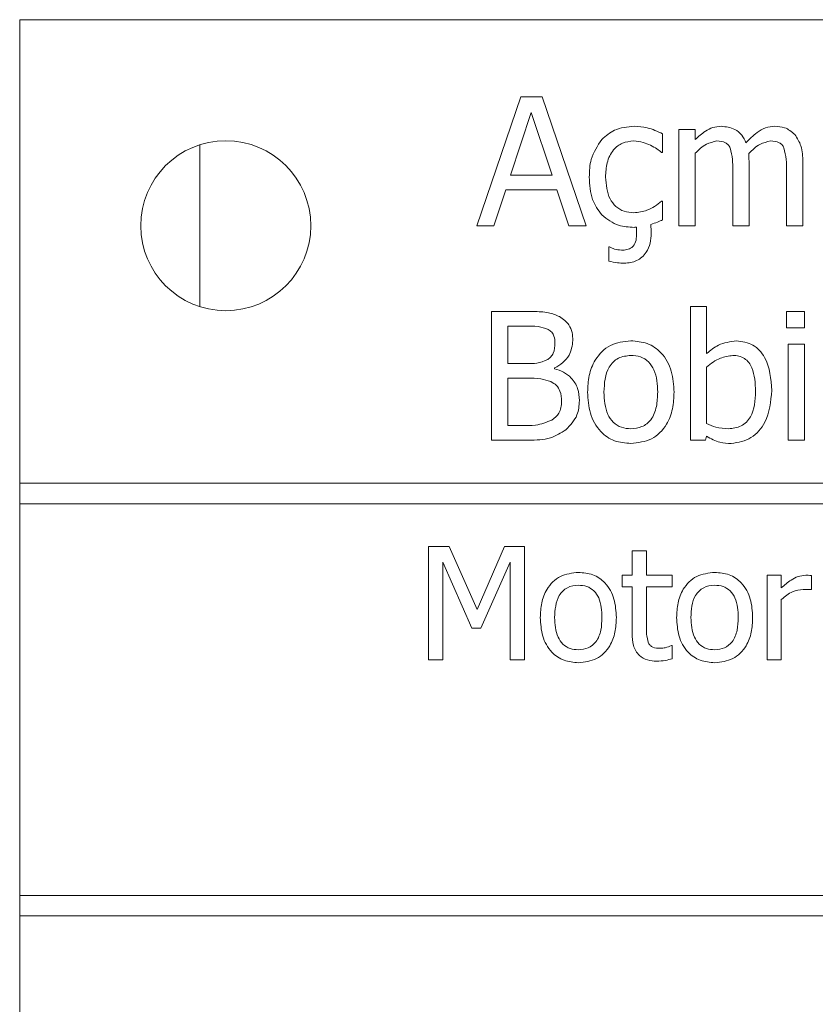
# Model space of a CAD drawing. Units: millimetres. Extents: x 209 to 80646, y -6977 to 212.
# Drawn here: x 75456 to 75471, y -2943 to -2924 of the extents above; entities that cross this region are included whole.
import ezdxf

# ---------------------------------------------------------------- set-up
doc = ezdxf.new("R2010")
doc.units = ezdxf.units.MM

msp = doc.modelspace()

# ---------------------------------------------------------------- linework, layer by layer
at = {"color": 7, "linetype": 'Continuous', "lineweight": 15}
for p, q in [((75532.683, -2924.235), (75455.683, -2924.235)), ((75455.683, -2924.235), (75455.683, -2933.235)), ((75465.407, -2925.735), (75464.554, -2928.235)), ((75465.822, -2925.735), (75465.407, -2925.735)), ((75466.675, -2928.235), (75465.822, -2925.735)), ((75465.211, -2927.254), (75465.613, -2926.037)), ((75465.613, -2926.037), (75466.018, -2927.254)), ((75468.162, -2926.811), (75468.162, -2926.449)), ((75468.795, -2926.368), (75468.478, -2926.368)), ((75468.478, -2926.368), (75468.478, -2928.235)), ((75468.795, -2926.564), (75468.795, -2926.368)), ((75468.143, -2926.811), (75468.162, -2926.811)), ((75468.795, -2928.235), (75468.795, -2926.829)), ((75469.839, -2928.235), (75469.839, -2926.995)), ((75470.883, -2928.235), (75470.883, -2926.999)), ((75469.523, -2927.138), (75469.523, -2928.235)), ((75470.567, -2927.138), (75470.567, -2928.235)), ((75466.018, -2927.254), (75465.211, -2927.254)), ((75464.889, -2928.235), (75465.117, -2927.539)), ((75465.117, -2927.539), (75466.111, -2927.539)), ((75466.111, -2927.539), (75466.34, -2928.235)), ((75468.162, -2927.76), (75468.143, -2927.76)), ((75468.162, -2928.12), (75468.162, -2927.76)), ((75464.554, -2928.235), (75464.889, -2928.235)), ((75466.34, -2928.235), (75466.675, -2928.235)), ((75468.478, -2928.235), (75468.795, -2928.235)), ((75469.523, -2928.235), (75469.839, -2928.235)), ((75470.567, -2928.235), (75470.883, -2928.235)), ((75467.132, -2928.646), (75467.118, -2928.646)), ((75467.118, -2928.646), (75467.118, -2928.922)), ((75469.016, -2929.804), (75468.7, -2929.804)), ((75468.7, -2929.804), (75468.7, -2932.399)), ((75469.016, -2930.716), (75469.016, -2929.804)), ((75465.504, -2929.899), (75464.839, -2929.899)), ((75464.839, -2929.899), (75464.839, -2932.399)), ((75470.915, -2929.899), (75470.567, -2929.899)), ((75470.567, -2929.899), (75470.567, -2930.215)), ((75470.915, -2930.215), (75470.915, -2929.899)), ((75465.156, -2930.184), (75465.481, -2930.184)), ((75465.156, -2930.912), (75465.156, -2930.184)), ((75470.567, -2930.215), (75470.915, -2930.215)), ((75470.915, -2930.532), (75470.599, -2930.532)), ((75470.599, -2930.532), (75470.599, -2932.399)), ((75470.915, -2932.399), (75470.915, -2930.532)), ((75465.541, -2930.912), (75465.156, -2930.912)), ((75466.065, -2931.01), (75466.065, -2930.996)), ((75469.016, -2932.073), (75469.016, -2930.979)), ((75465.156, -2931.196), (75465.543, -2931.196)), ((75465.156, -2932.114), (75465.156, -2931.196)), ((75465.433, -2932.114), (75465.156, -2932.114)), ((75468.996, -2932.399), (75469.016, -2932.323)), ((75464.839, -2932.399), (75465.562, -2932.399)), ((75468.7, -2932.399), (75468.996, -2932.399)), ((75470.599, -2932.399), (75470.915, -2932.399)), ((75455.683, -2933.235), (75532.683, -2933.235)), ((75455.683, -2933.235), (75455.683, -2933.635)), ((75532.683, -2933.635), (75455.683, -2933.635)), ((75455.683, -2933.635), (75455.683, -2941.235)), ((75463.616, -2934.462), (75463.616, -2936.662)), ((75464.019, -2934.462), (75463.616, -2934.462)), ((75464.564, -2935.682), (75464.019, -2934.462)), ((75465.09, -2934.462), (75464.564, -2935.682)), ((75465.482, -2934.462), (75465.09, -2934.462)), ((75465.482, -2936.662), (75465.482, -2934.462)), ((75467.57, -2934.546), (75467.57, -2935.019)), ((75467.849, -2934.546), (75467.57, -2934.546)), ((75467.849, -2935.019), (75467.849, -2934.546)), ((75463.894, -2934.765), (75464.459, -2936.05)), ((75463.894, -2936.662), (75463.894, -2934.765)), ((75464.634, -2936.05), (75465.203, -2934.765)), ((75465.203, -2934.765), (75465.203, -2936.662)), ((75467.375, -2935.019), (75467.375, -2935.242)), ((75467.57, -2935.019), (75467.375, -2935.019)), ((75468.35, -2935.019), (75467.849, -2935.019)), ((75468.35, -2935.242), (75468.35, -2935.019)), ((75470.188, -2935.019), (75470.188, -2936.662)), ((75470.466, -2935.019), (75470.188, -2935.019)), ((75470.466, -2935.263), (75470.466, -2935.019)), ((75471.051, -2935.298), (75471.051, -2935.027)), ((75467.375, -2935.242), (75467.57, -2935.242)), ((75467.57, -2935.242), (75467.57, -2936.154)), ((75467.849, -2935.242), (75468.35, -2935.242)), ((75467.849, -2936.019), (75467.849, -2935.242)), ((75470.891, -2935.298), (75471.037, -2935.298)), ((75471.037, -2935.298), (75471.051, -2935.298)), ((75470.466, -2936.662), (75470.466, -2935.491)), ((75464.459, -2936.05), (75464.634, -2936.05)), ((75468.35, -2936.384), (75468.334, -2936.384)), ((75468.35, -2936.641), (75468.35, -2936.384)), ((75463.616, -2936.662), (75463.894, -2936.662)), ((75465.203, -2936.662), (75465.482, -2936.662)), ((75470.188, -2936.662), (75470.466, -2936.662)), ((75455.683, -2941.235), (75455.683, -2941.635)), ((75455.683, -2941.235), (75532.683, -2941.235)), ((75532.683, -2941.635), (75455.683, -2941.635)), ((75455.683, -2941.635), (75455.683, -2947.735))]:
    msp.add_line(p, q, dxfattribs=at)
at = {"color": 8, "linetype": 'Continuous', "lineweight": 15}
msp.add_line((75459.182, -2926.663), (75459.182, -2929.807), dxfattribs=at)
at = {"color": 7, "linetype": 'Continuous', "lineweight": 15}
msp.add_circle((75459.683, -2928.235), 1.65, dxfattribs=at)
for points, knots in [([(75467.61, -2926.305), (75467.477, -2926.317), (75467.239, -2926.338), (75467.06, -2926.492), (75466.981, -2926.56)], [0, 0, 0, 0, 0.560033, 1, 1, 1, 1]), ([(75468.162, -2926.449), (75468.063, -2926.404), (75467.887, -2926.324), (75467.694, -2926.311), (75467.61, -2926.305)], [0, 0, 0, 0, 0.5602036, 1, 1, 1, 1]), ([(75469.299, -2926.305), (75469.244, -2926.309), (75469.135, -2926.317), (75468.96, -2926.41), (75468.857, -2926.506), (75468.795, -2926.564)], [0, 0, 0, 0, 0.2798424, 0.5596911, 1, 1, 1, 1]), ([(75469.78, -2926.627), (75469.756, -2926.574), (75469.708, -2926.468), (75469.541, -2926.331), (75469.39, -2926.315), (75469.299, -2926.305)], [0, 0, 0, 0, 0.281018, 0.561126, 1, 1, 1, 1]), ([(75470.343, -2926.305), (75470.28, -2926.311), (75470.155, -2926.322), (75469.959, -2926.44), (75469.848, -2926.556), (75469.78, -2926.627)], [0, 0, 0, 0, 0.279605, 0.559541, 1, 1, 1, 1]), ([(75470.729, -2926.464), (75470.666, -2926.411), (75470.553, -2926.316), (75470.408, -2926.308), (75470.343, -2926.305)], [0, 0, 0, 0, 0.557835, 1, 1, 1, 1]), ([(75466.981, -2926.56), (75466.899, -2926.684), (75466.752, -2926.907), (75466.742, -2927.172), (75466.738, -2927.289)], [0, 0, 0, 0, 0.5584906, 1, 1, 1, 1]), ([(75467.054, -2927.289), (75467.059, -2927.196), (75467.068, -2927.009), (75467.183, -2926.768), (75467.378, -2926.611), (75467.526, -2926.597), (75467.6, -2926.59)], [0, 0, 0, 0, 0.281004, 0.560445, 0.780063, 1, 1, 1, 1]), ([(75467.6, -2926.59), (75467.663, -2926.596), (75467.777, -2926.606), (75467.881, -2926.652), (75467.927, -2926.672)], [0, 0, 0, 0, 0.5596091, 1, 1, 1, 1]), ([(75468.795, -2926.829), (75468.862, -2926.762), (75468.982, -2926.644), (75469.145, -2926.606), (75469.216, -2926.59)], [0, 0, 0, 0, 0.562388, 1, 1, 1, 1]), ([(75469.216, -2926.59), (75469.274, -2926.593), (75469.356, -2926.599), (75469.439, -2926.663), (75469.461, -2926.702), (75469.472, -2926.722)], [0, 0, 0, 0, 0.5580993, 0.7788902, 1, 1, 1, 1]), ([(75469.833, -2926.834), (75469.901, -2926.766), (75470.022, -2926.645), (75470.188, -2926.606), (75470.26, -2926.59)], [0, 0, 0, 0, 0.56212, 1, 1, 1, 1]), ([(75470.26, -2926.59), (75470.319, -2926.593), (75470.4, -2926.598), (75470.483, -2926.663), (75470.505, -2926.702), (75470.517, -2926.722)], [0, 0, 0, 0, 0.558273, 0.779049, 1, 1, 1, 1]), ([(75470.883, -2926.999), (75470.881, -2926.891), (75470.876, -2926.698), (75470.774, -2926.536), (75470.729, -2926.464)], [0, 0, 0, 0, 0.560864, 1, 1, 1, 1]), ([(75467.927, -2926.672), (75467.969, -2926.695), (75468.045, -2926.735), (75468.113, -2926.788), (75468.143, -2926.811)], [0, 0, 0, 0, 0.559934, 1, 1, 1, 1]), ([(75469.472, -2926.722), (75469.491, -2926.798), (75469.524, -2926.935), (75469.523, -2927.076), (75469.523, -2927.138)], [0, 0, 0, 0, 0.558596, 1, 1, 1, 1]), ([(75469.839, -2926.995), (75469.839, -2926.965), (75469.838, -2926.911), (75469.834, -2926.857), (75469.833, -2926.834)], [0, 0, 0, 0, 0.559963, 1, 1, 1, 1]), ([(75470.517, -2926.722), (75470.535, -2926.798), (75470.568, -2926.935), (75470.567, -2927.076), (75470.567, -2927.138)], [0, 0, 0, 0, 0.5585958, 1, 1, 1, 1]), ([(75466.738, -2927.289), (75466.745, -2927.441), (75466.757, -2927.711), (75466.912, -2927.93), (75466.981, -2928.026)], [0, 0, 0, 0, 0.5606593, 1, 1, 1, 1]), ([(75467.6, -2927.982), (75467.537, -2927.977), (75467.413, -2927.968), (75467.248, -2927.87), (75467.082, -2927.65), (75467.066, -2927.438), (75467.054, -2927.289)], [0, 0, 0, 0, 0.187257, 0.373959, 0.561101, 1, 1, 1, 1]), ([(75468.143, -2927.76), (75468.052, -2927.829), (75467.89, -2927.953), (75467.688, -2927.973), (75467.6, -2927.982)], [0, 0, 0, 0, 0.559956, 1, 1, 1, 1]), ([(75466.981, -2928.026), (75467.085, -2928.106), (75467.273, -2928.249), (75467.506, -2928.261), (75467.61, -2928.267)], [0, 0, 0, 0, 0.557996, 1, 1, 1, 1]), ([(75467.932, -2928.212), (75467.976, -2928.196), (75468.053, -2928.168), (75468.129, -2928.135), (75468.162, -2928.12)], [0, 0, 0, 0, 0.559933, 1, 1, 1, 1]), ([(75467.61, -2928.267), (75467.618, -2928.266), (75467.633, -2928.265), (75467.647, -2928.264), (75467.654, -2928.263)], [0, 0, 0, 0, 0.56019, 1, 1, 1, 1]), ([(75467.654, -2928.263), (75467.654, -2928.291), (75467.655, -2928.341), (75467.655, -2928.391), (75467.656, -2928.413)], [0, 0, 0, 0, 0.560003, 1, 1, 1, 1]), ([(75467.94, -2928.381), (75467.94, -2928.349), (75467.938, -2928.293), (75467.934, -2928.237), (75467.932, -2928.212)], [0, 0, 0, 0, 0.559974, 1, 1, 1, 1]), ([(75467.656, -2928.413), (75467.654, -2928.458), (75467.65, -2928.548), (75467.579, -2928.662), (75467.467, -2928.705), (75467.397, -2928.708), (75467.361, -2928.71)], [0, 0, 0, 0, 0.280991, 0.558582, 0.778909, 1, 1, 1, 1]), ([(75467.417, -2928.963), (75467.501, -2928.955), (75467.667, -2928.939), (75467.844, -2928.772), (75467.929, -2928.576), (75467.937, -2928.446), (75467.94, -2928.381)], [0, 0, 0, 0, 0.279702, 0.558428, 0.778944, 1, 1, 1, 1]), ([(75467.361, -2928.71), (75467.317, -2928.705), (75467.237, -2928.696), (75467.164, -2928.662), (75467.132, -2928.646)], [0, 0, 0, 0, 0.559343, 1, 1, 1, 1]), ([(75467.118, -2928.922), (75467.173, -2928.935), (75467.272, -2928.958), (75467.373, -2928.961), (75467.417, -2928.963)], [0, 0, 0, 0, 0.559885, 1, 1, 1, 1]), ([(75466.162, -2929.999), (75466.092, -2929.969), (75465.976, -2929.92), (75465.8, -2929.906), (75465.652, -2929.899), (75465.554, -2929.899), (75465.504, -2929.899)], [0, 0, 0, 0, 0.339241, 0.559418, 0.779707, 1, 1, 1, 1]), ([(75466.421, -2930.462), (75466.418, -2930.41), (75466.413, -2930.305), (75466.342, -2930.126), (75466.23, -2930.047), (75466.162, -2929.999)], [0, 0, 0, 0, 0.281199, 0.561939, 1, 1, 1, 1]), ([(75465.481, -2930.184), (75465.57, -2930.181), (75465.728, -2930.176), (75465.878, -2930.227), (75465.943, -2930.249)], [0, 0, 0, 0, 0.561729, 1, 1, 1, 1]), ([(75465.943, -2930.249), (75465.967, -2930.265), (75466.015, -2930.298), (75466.065, -2930.391), (75466.07, -2930.464), (75466.073, -2930.509)], [0, 0, 0, 0, 0.279975, 0.560111, 1, 1, 1, 1]), ([(75466.065, -2930.996), (75466.12, -2930.965), (75466.229, -2930.901), (75466.382, -2930.725), (75466.407, -2930.561), (75466.421, -2930.462)], [0, 0, 0, 0, 0.281159, 0.562134, 1, 1, 1, 1]), ([(75467.546, -2930.469), (75467.408, -2930.485), (75467.131, -2930.517), (75466.846, -2930.808), (75466.722, -2931.142), (75466.711, -2931.358), (75466.706, -2931.466)], [0, 0, 0, 0, 0.279263, 0.55816, 0.77879, 1, 1, 1, 1]), ([(75468.383, -2931.466), (75468.376, -2931.329), (75468.361, -2931.053), (75468.172, -2930.705), (75467.872, -2930.496), (75467.655, -2930.478), (75467.546, -2930.469)], [0, 0, 0, 0, 0.2808747, 0.5600683, 0.7798033, 1, 1, 1, 1]), ([(75469.594, -2930.469), (75469.474, -2930.486), (75469.258, -2930.517), (75469.09, -2930.655), (75469.016, -2930.716)], [0, 0, 0, 0, 0.557903, 1, 1, 1, 1]), ([(75470.282, -2931.434), (75470.265, -2931.21), (75470.24, -2930.873), (75469.931, -2930.514), (75469.706, -2930.484), (75469.594, -2930.469)], [0, 0, 0, 0, 0.499985, 0.750203, 1, 1, 1, 1]), ([(75466.073, -2930.509), (75466.069, -2930.579), (75466.063, -2930.676), (75465.997, -2930.782), (75465.953, -2930.814), (75465.931, -2930.83)], [0, 0, 0, 0, 0.558836, 0.779346, 1, 1, 1, 1]), ([(75465.931, -2930.83), (75465.862, -2930.861), (75465.737, -2930.916), (75465.601, -2930.913), (75465.541, -2930.912)], [0, 0, 0, 0, 0.557746, 1, 1, 1, 1]), ([(75467.023, -2931.466), (75467.032, -2931.294), (75467.043, -2931.078), (75467.198, -2930.877), (75467.334, -2930.775), (75467.462, -2930.762), (75467.546, -2930.753)], [0, 0, 0, 0, 0.49871, 0.624461, 0.750145, 1, 1, 1, 1]), ([(75467.546, -2930.753), (75467.609, -2930.758), (75467.734, -2930.767), (75467.898, -2930.871), (75468.05, -2931.103), (75468.06, -2931.317), (75468.067, -2931.466)], [0, 0, 0, 0, 0.187046, 0.373438, 0.560275, 1, 1, 1, 1]), ([(75469.016, -2930.979), (75469.101, -2930.912), (75469.253, -2930.793), (75469.443, -2930.765), (75469.526, -2930.753)], [0, 0, 0, 0, 0.560721, 1, 1, 1, 1]), ([(75469.526, -2930.753), (75469.565, -2930.755), (75469.643, -2930.759), (75469.753, -2930.806), (75469.84, -2930.887), (75469.951, -2931.095), (75469.959, -2931.293), (75469.966, -2931.451)], [0, 0, 0, 0, 0.1253973, 0.2505425, 0.3755492, 0.5008693, 1, 1, 1, 1]), ([(75466.548, -2931.631), (75466.542, -2931.551), (75466.53, -2931.391), (75466.409, -2931.195), (75466.244, -2931.068), (75466.125, -2931.029), (75466.065, -2931.01)], [0, 0, 0, 0, 0.2800367, 0.5593164, 0.779492, 1, 1, 1, 1]), ([(75465.543, -2931.196), (75465.629, -2931.194), (75465.783, -2931.19), (75465.928, -2931.24), (75465.991, -2931.262)], [0, 0, 0, 0, 0.561386, 1, 1, 1, 1]), ([(75465.991, -2931.262), (75466.03, -2931.283), (75466.106, -2931.326), (75466.192, -2931.464), (75466.197, -2931.578), (75466.2, -2931.647)], [0, 0, 0, 0, 0.280648, 0.559639, 1, 1, 1, 1]), ([(75466.706, -2931.466), (75466.714, -2931.604), (75466.731, -2931.879), (75466.92, -2932.227), (75467.221, -2932.436), (75467.438, -2932.453), (75467.546, -2932.462)], [0, 0, 0, 0, 0.280818, 0.560182, 0.779788, 1, 1, 1, 1]), ([(75467.546, -2932.178), (75467.484, -2932.173), (75467.359, -2932.163), (75467.195, -2932.059), (75467.043, -2931.828), (75467.031, -2931.616), (75467.023, -2931.466)], [0, 0, 0, 0, 0.18707, 0.37358, 0.560486, 1, 1, 1, 1]), ([(75467.546, -2932.462), (75467.685, -2932.447), (75467.962, -2932.415), (75468.247, -2932.125), (75468.369, -2931.79), (75468.378, -2931.575), (75468.383, -2931.466)], [0, 0, 0, 0, 0.279343, 0.558102, 0.77874, 1, 1, 1, 1]), ([(75468.067, -2931.466), (75468.063, -2931.56), (75468.056, -2931.746), (75467.962, -2931.996), (75467.768, -2932.157), (75467.62, -2932.171), (75467.546, -2932.178)], [0, 0, 0, 0, 0.281347, 0.560972, 0.78014, 1, 1, 1, 1]), ([(75469.966, -2931.451), (75469.958, -2931.626), (75469.947, -2931.846), (75469.791, -2932.05), (75469.654, -2932.154), (75469.524, -2932.168), (75469.439, -2932.178)], [0, 0, 0, 0, 0.49886, 0.624597, 0.750325, 1, 1, 1, 1]), ([(75469.494, -2932.462), (75469.629, -2932.439), (75469.9, -2932.393), (75470.227, -2931.995), (75470.261, -2931.647), (75470.282, -2931.434)], [0, 0, 0, 0, 0.27901, 0.5596296, 1, 1, 1, 1]), ([(75466.2, -2931.647), (75466.198, -2931.687), (75466.195, -2931.766), (75466.145, -2931.904), (75466.064, -2931.969), (75466.014, -2932.009)], [0, 0, 0, 0, 0.281002, 0.5610409, 1, 1, 1, 1]), ([(75466.286, -2932.196), (75466.371, -2932.106), (75466.524, -2931.946), (75466.541, -2931.728), (75466.548, -2931.631)], [0, 0, 0, 0, 0.558503, 1, 1, 1, 1]), ([(75466.014, -2932.009), (75465.909, -2932.049), (75465.722, -2932.12), (75465.522, -2932.116), (75465.433, -2932.114)], [0, 0, 0, 0, 0.557277, 1, 1, 1, 1]), ([(75469.439, -2932.178), (75469.356, -2932.171), (75469.209, -2932.161), (75469.075, -2932.1), (75469.016, -2932.073)], [0, 0, 0, 0, 0.559285, 1, 1, 1, 1]), ([(75465.562, -2932.399), (75465.708, -2932.397), (75465.969, -2932.394), (75466.189, -2932.256), (75466.286, -2932.196)], [0, 0, 0, 0, 0.560604, 1, 1, 1, 1]), ([(75469.016, -2932.323), (75469.1, -2932.369), (75469.25, -2932.451), (75469.42, -2932.459), (75469.494, -2932.462)], [0, 0, 0, 0, 0.559929, 1, 1, 1, 1]), ([(75466.527, -2934.964), (75466.405, -2934.978), (75466.161, -2935.006), (75465.911, -2935.262), (75465.801, -2935.556), (75465.792, -2935.746), (75465.788, -2935.842)], [0, 0, 0, 0, 0.279263, 0.55816, 0.77879, 1, 1, 1, 1]), ([(75467.264, -2935.842), (75467.257, -2935.72), (75467.244, -2935.478), (75467.078, -2935.172), (75466.814, -2934.988), (75466.623, -2934.972), (75466.527, -2934.964)], [0, 0, 0, 0, 0.280875, 0.560068, 0.779803, 1, 1, 1, 1]), ([(75469.173, -2934.964), (75469.051, -2934.978), (75468.807, -2935.006), (75468.556, -2935.262), (75468.447, -2935.556), (75468.438, -2935.746), (75468.433, -2935.842)], [0, 0, 0, 0, 0.279263, 0.55816, 0.77879, 1, 1, 1, 1]), ([(75469.909, -2935.842), (75469.903, -2935.72), (75469.89, -2935.478), (75469.724, -2935.172), (75469.459, -2934.988), (75469.268, -2934.972), (75469.173, -2934.964)], [0, 0, 0, 0, 0.280875, 0.560068, 0.779803, 1, 1, 1, 1]), ([(75470.941, -2935.019), (75470.89, -2935.025), (75470.788, -2935.037), (75470.626, -2935.126), (75470.527, -2935.211), (75470.466, -2935.263)], [0, 0, 0, 0, 0.279419, 0.55947, 1, 1, 1, 1]), ([(75471.051, -2935.027), (75471.031, -2935.025), (75470.994, -2935.019), (75470.957, -2935.019), (75470.941, -2935.019)], [0, 0, 0, 0, 0.559968, 1, 1, 1, 1]), ([(75466.066, -2935.842), (75466.074, -2935.69), (75466.085, -2935.5), (75466.221, -2935.323), (75466.341, -2935.233), (75466.453, -2935.222), (75466.527, -2935.214)], [0, 0, 0, 0, 0.49871, 0.624461, 0.750145, 1, 1, 1, 1]), ([(75466.527, -2935.214), (75466.582, -2935.218), (75466.693, -2935.226), (75466.837, -2935.318), (75466.971, -2935.522), (75466.979, -2935.71), (75466.985, -2935.842)], [0, 0, 0, 0, 0.187046, 0.373438, 0.560275, 1, 1, 1, 1]), ([(75468.712, -2935.842), (75468.72, -2935.69), (75468.73, -2935.5), (75468.866, -2935.323), (75468.986, -2935.233), (75469.098, -2935.222), (75469.173, -2935.214)], [0, 0, 0, 0, 0.49871, 0.624461, 0.750145, 1, 1, 1, 1]), ([(75469.173, -2935.214), (75469.228, -2935.218), (75469.338, -2935.226), (75469.482, -2935.318), (75469.616, -2935.522), (75469.625, -2935.71), (75469.631, -2935.842)], [0, 0, 0, 0, 0.187046, 0.373438, 0.560275, 1, 1, 1, 1]), ([(75470.466, -2935.491), (75470.536, -2935.432), (75470.659, -2935.326), (75470.82, -2935.306), (75470.891, -2935.298)], [0, 0, 0, 0, 0.560073, 1, 1, 1, 1]), ([(75465.788, -2935.842), (75465.795, -2935.963), (75465.809, -2936.205), (75465.976, -2936.511), (75466.241, -2936.695), (75466.432, -2936.71), (75466.527, -2936.718)], [0, 0, 0, 0, 0.280818, 0.560182, 0.779788, 1, 1, 1, 1]), ([(75466.527, -2936.467), (75466.472, -2936.463), (75466.362, -2936.455), (75466.218, -2936.363), (75466.084, -2936.16), (75466.074, -2935.973), (75466.066, -2935.842)], [0, 0, 0, 0, 0.18707, 0.37358, 0.560486, 1, 1, 1, 1]), ([(75466.985, -2935.842), (75466.982, -2935.924), (75466.976, -2936.087), (75466.893, -2936.307), (75466.722, -2936.449), (75466.592, -2936.461), (75466.527, -2936.467)], [0, 0, 0, 0, 0.281347, 0.560972, 0.78014, 1, 1, 1, 1]), ([(75466.527, -2936.718), (75466.649, -2936.704), (75466.893, -2936.677), (75467.144, -2936.421), (75467.251, -2936.127), (75467.26, -2935.937), (75467.264, -2935.842)], [0, 0, 0, 0, 0.279343, 0.558102, 0.77874, 1, 1, 1, 1]), ([(75468.433, -2935.842), (75468.441, -2935.963), (75468.455, -2936.205), (75468.621, -2936.511), (75468.886, -2936.695), (75469.077, -2936.71), (75469.173, -2936.718)], [0, 0, 0, 0, 0.280818, 0.560182, 0.779788, 1, 1, 1, 1]), ([(75469.173, -2936.467), (75469.118, -2936.463), (75469.008, -2936.455), (75468.864, -2936.363), (75468.73, -2936.16), (75468.719, -2935.973), (75468.712, -2935.842)], [0, 0, 0, 0, 0.18707, 0.37358, 0.560486, 1, 1, 1, 1]), ([(75469.631, -2935.842), (75469.628, -2935.924), (75469.621, -2936.087), (75469.538, -2936.307), (75469.368, -2936.449), (75469.238, -2936.461), (75469.173, -2936.467)], [0, 0, 0, 0, 0.281347, 0.560972, 0.78014, 1, 1, 1, 1]), ([(75469.173, -2936.718), (75469.295, -2936.704), (75469.538, -2936.677), (75469.79, -2936.421), (75469.896, -2936.127), (75469.905, -2935.937), (75469.909, -2935.842)], [0, 0, 0, 0, 0.279343, 0.558102, 0.77874, 1, 1, 1, 1]), ([(75467.57, -2936.154), (75467.573, -2936.231), (75467.58, -2936.384), (75467.687, -2936.581), (75467.866, -2936.678), (75467.986, -2936.686), (75468.046, -2936.69)], [0, 0, 0, 0, 0.281123, 0.559375, 0.779235, 1, 1, 1, 1]), ([(75467.887, -2936.337), (75467.872, -2936.279), (75467.845, -2936.174), (75467.848, -2936.067), (75467.849, -2936.019)], [0, 0, 0, 0, 0.557706, 1, 1, 1, 1]), ([(75468.115, -2936.439), (75468.065, -2936.437), (75467.995, -2936.434), (75467.918, -2936.387), (75467.897, -2936.353), (75467.887, -2936.337)], [0, 0, 0, 0, 0.559631, 0.779865, 1, 1, 1, 1]), ([(75468.334, -2936.384), (75468.295, -2936.401), (75468.225, -2936.431), (75468.149, -2936.437), (75468.115, -2936.439)], [0, 0, 0, 0, 0.5602764, 1, 1, 1, 1]), ([(75468.046, -2936.69), (75468.104, -2936.686), (75468.207, -2936.68), (75468.306, -2936.653), (75468.35, -2936.641)], [0, 0, 0, 0, 0.559823, 1, 1, 1, 1])]:
    msp.add_open_spline(points, degree=3, knots=knots, dxfattribs=at)

doc.saveas('drawing.dxf')
